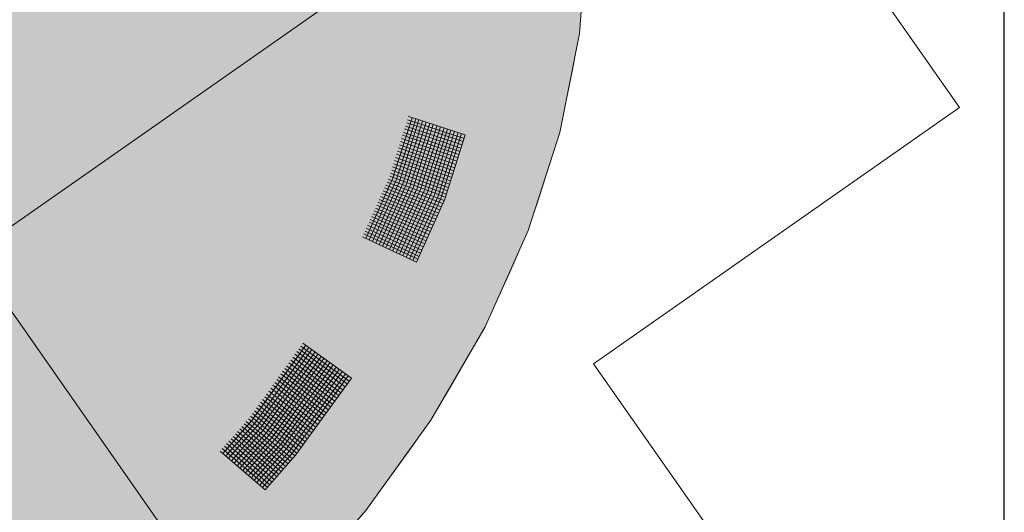
# Model space of a CAD drawing. Units: metres. Extents: x 5.8 to 26.1, y 3.6 to 14.2.
# Drawn here: x 14.9 to 15.2, y 5.2 to 5.3 of the extents above; entities that cross this region are included whole.
import ezdxf

# ---------------------------------------------------------------- set-up
doc = ezdxf.new("R2010")
doc.units = ezdxf.units.M
doc.linetypes.add('CONTINUA', pattern=[0])
doc.layers.add('STANDARD', color=7, linetype='Continuous', lineweight=25)

# ---------------------------------------------------------------- blocks, each defined once
blk = doc.blocks.new('ELEMENTO_RETINO_57')
at = {"layer": 'STANDARD', "color": 1, "linetype": 'CONTINUA', "lineweight": 18}
for p, q in [((6.52027, 2.29937), (6.52291, 2.33296)), ((6.51365, 2.26602), (6.52027, 2.29937)), ((6.46409, 2.27104), (6.4575, 2.25049)), ((6.46409, 2.27104), (6.4575, 2.25049)), ((6.46296, 2.27153), (6.46294, 2.27144)), ((6.46296, 2.27153), (6.46294, 2.27144)), ((6.46296, 2.27153), (6.46296, 2.27153)), ((6.46296, 2.27153), (6.46296, 2.27153)), ((6.46296, 2.27153), (6.46296, 2.27153)), ((6.46296, 2.27153), (6.46296, 2.27153)), ((6.46296, 2.27153), (6.46296, 2.27153)), ((6.46296, 2.27153), (6.46296, 2.27153)), ((6.46296, 2.27153), (6.46296, 2.27153)), ((6.46296, 2.27153), (6.46296, 2.27153)), ((6.46296, 2.27147), (6.48194, 2.26528)), ((6.46296, 2.27147), (6.48194, 2.26528)), ((6.46535, 2.27067), (6.45872, 2.25003)), ((6.46535, 2.27067), (6.45872, 2.25003)), ((6.46639, 2.27029), (6.45984, 2.24961)), ((6.46639, 2.27029), (6.45984, 2.24961)), ((6.46765, 2.26992), (6.46106, 2.24914)), ((6.46765, 2.26992), (6.46106, 2.24914)), ((6.46187, 2.26822), (6.4809, 2.2619)), ((6.46187, 2.26822), (6.4809, 2.2619)), ((6.46882, 2.26959), (6.46219, 2.24872)), ((6.46882, 2.26959), (6.46219, 2.24872)), ((6.4623, 2.26935), (6.48123, 2.26307)), ((6.4623, 2.26935), (6.48123, 2.26307)), ((6.46254, 2.27034), (6.48161, 2.26411)), ((6.46254, 2.27034), (6.48161, 2.26411)), ((6.47004, 2.26912), (6.46341, 2.24826)), ((6.47004, 2.26912), (6.46341, 2.24826)), ((6.47121, 2.26879), (6.46454, 2.24784)), ((6.47121, 2.26879), (6.46454, 2.24784)), ((6.47247, 2.26842), (6.46576, 2.24737)), ((6.47247, 2.26842), (6.46576, 2.24737)), ((6.4736, 2.268), (6.46688, 2.24695)), ((6.4736, 2.268), (6.46688, 2.24695)), ((6.46087, 2.26515), (6.47981, 2.25866)), ((6.46087, 2.26515), (6.47981, 2.25866)), ((6.46121, 2.2661), (6.48019, 2.2597)), ((6.46121, 2.2661), (6.48019, 2.2597)), ((6.46154, 2.26727), (6.48052, 2.26087)), ((6.46154, 2.26727), (6.48052, 2.26087)), ((6.47486, 2.26762), (6.4681, 2.24649)), ((6.47486, 2.26762), (6.4681, 2.24649)), ((6.47599, 2.2672), (6.46923, 2.24607)), ((6.47599, 2.2672), (6.46923, 2.24607)), ((6.47716, 2.26687), (6.47045, 2.2456)), ((6.47716, 2.26687), (6.47045, 2.2456)), ((6.47833, 2.26654), (6.47158, 2.24518)), ((6.47833, 2.26654), (6.47158, 2.24518)), ((6.47955, 2.26608), (6.4728, 2.24472)), ((6.47955, 2.26608), (6.4728, 2.24472)), ((6.48072, 2.26575), (6.47388, 2.2442)), ((6.48072, 2.26575), (6.47388, 2.2442)), ((6.4751, 2.24374), (6.48194, 2.26528)), ((6.4751, 2.24374), (6.48194, 2.26528)), ((6.50309, 2.23312), (6.51365, 2.26602)), ((6.45992, 2.26196), (6.47881, 2.25537)), ((6.45992, 2.26196), (6.47881, 2.25537)), ((6.4602, 2.26304), (6.4791, 2.25645)), ((6.4602, 2.26304), (6.4791, 2.25645)), ((6.46058, 2.26407), (6.47952, 2.25758)), ((6.46058, 2.26407), (6.47952, 2.25758)), ((6.48161, 2.26411), (6.48161, 2.26411)), ((6.48161, 2.26411), (6.48161, 2.26411)), ((6.45887, 2.2588), (6.47768, 2.25203)), ((6.45887, 2.2588), (6.47768, 2.25203)), ((6.45925, 2.25984), (6.4781, 2.25316)), ((6.45925, 2.25984), (6.4781, 2.25316)), ((6.45954, 2.26092), (6.47839, 2.25424)), ((6.45954, 2.26092), (6.47839, 2.25424)), ((6.45754, 2.25456), (6.47626, 2.24761)), ((6.45754, 2.25456), (6.47626, 2.24761)), ((6.45792, 2.2556), (6.47668, 2.24874)), ((6.45792, 2.2556), (6.47668, 2.24874)), ((6.4582, 2.25668), (6.47697, 2.24982)), ((6.4582, 2.25668), (6.47697, 2.24982)), ((6.45858, 2.25772), (6.47739, 2.25095)), ((6.45858, 2.25772), (6.47739, 2.25095)), ((6.45658, 2.25137), (6.47527, 2.24433)), ((6.45658, 2.25137), (6.47527, 2.24433)), ((6.45687, 2.25245), (6.47564, 2.24536)), ((6.45687, 2.25245), (6.47564, 2.24536)), ((6.45725, 2.25348), (6.47598, 2.24653)), ((6.45725, 2.25348), (6.47598, 2.24653)), ((6.4575, 2.25049), (6.44852, 2.23051)), ((6.4575, 2.25049), (6.44852, 2.23051)), ((6.45872, 2.25003), (6.44969, 2.22996)), ((6.45872, 2.25003), (6.44969, 2.22996)), ((6.45984, 2.24961), (6.45078, 2.22944)), ((6.45984, 2.24961), (6.45078, 2.22944)), ((6.46106, 2.24914), (6.45196, 2.22889)), ((6.46106, 2.24914), (6.45196, 2.22889)), ((6.46219, 2.24872), (6.45304, 2.22838)), ((6.46219, 2.24872), (6.45304, 2.22838)), ((6.46341, 2.24826), (6.45422, 2.22782)), ((6.46341, 2.24826), (6.45422, 2.22782)), ((6.45531, 2.24843), (6.47386, 2.24112)), ((6.45531, 2.24843), (6.47386, 2.24112)), ((6.45578, 2.24942), (6.47438, 2.2422)), ((6.45578, 2.24942), (6.47438, 2.2422)), ((6.45611, 2.25037), (6.47484, 2.2432)), ((6.45611, 2.25037), (6.47484, 2.2432)), ((6.45352, 2.24463), (6.47203, 2.237)), ((6.45352, 2.24463), (6.47203, 2.237)), ((6.45399, 2.24562), (6.4725, 2.238)), ((6.45399, 2.24562), (6.4725, 2.238)), ((6.45441, 2.24653), (6.47297, 2.23899)), ((6.45441, 2.24653), (6.47297, 2.23899)), ((6.45488, 2.24752), (6.47339, 2.24012)), ((6.45488, 2.24752), (6.47339, 2.24012)), ((6.46454, 2.24784), (6.4553, 2.22731)), ((6.46454, 2.24784), (6.4553, 2.22731)), ((6.46576, 2.24737), (6.45648, 2.22676)), ((6.46576, 2.24737), (6.45648, 2.22676)), ((6.46688, 2.24695), (6.45756, 2.22625)), ((6.46688, 2.24695), (6.45756, 2.22625)), ((6.4681, 2.24649), (6.45874, 2.22569)), ((6.4681, 2.24649), (6.45874, 2.22569)), ((6.46923, 2.24607), (6.45983, 2.22518)), ((6.46923, 2.24607), (6.45983, 2.22518)), ((6.47045, 2.2456), (6.461, 2.22462)), ((6.47045, 2.2456), (6.461, 2.22462)), ((6.47158, 2.24518), (6.46209, 2.22411)), ((6.47158, 2.24518), (6.46209, 2.22411)), ((6.4728, 2.24472), (6.46326, 2.22356)), ((6.4728, 2.24472), (6.46326, 2.22356)), ((6.45224, 2.24169), (6.47068, 2.23389)), ((6.45224, 2.24169), (6.47068, 2.23389)), ((6.45258, 2.24264), (6.47105, 2.23492)), ((6.45258, 2.24264), (6.47105, 2.23492)), ((6.45305, 2.24363), (6.47157, 2.23601)), ((6.45305, 2.24363), (6.47157, 2.23601)), ((6.47388, 2.2442), (6.46435, 2.22305)), ((6.47388, 2.2442), (6.46435, 2.22305)), ((6.46553, 2.22249), (6.4751, 2.24374)), ((6.46553, 2.22249), (6.4751, 2.24374)), ((6.45088, 2.2388), (6.46918, 2.23072)), ((6.45088, 2.2388), (6.46918, 2.23072)), ((6.45135, 2.23979), (6.46969, 2.2318)), ((6.45135, 2.23979), (6.46969, 2.2318)), ((6.45177, 2.2407), (6.47016, 2.2328)), ((6.45177, 2.2407), (6.47016, 2.2328)), ((6.44918, 2.23495), (6.46735, 2.22661)), ((6.44918, 2.23495), (6.46735, 2.22661)), ((6.44965, 2.23595), (6.46787, 2.22769)), ((6.44965, 2.23595), (6.46787, 2.22769)), ((6.45007, 2.23685), (6.46833, 2.22869)), ((6.45007, 2.23685), (6.46833, 2.22869)), ((6.45045, 2.23789), (6.46871, 2.22972)), ((6.45045, 2.23789), (6.46871, 2.22972)), ((6.4479, 2.23202), (6.46599, 2.22349)), ((6.4479, 2.23202), (6.46599, 2.22349)), ((6.44833, 2.23292), (6.46646, 2.22448)), ((6.44833, 2.23292), (6.46646, 2.22448)), ((6.44871, 2.23396), (6.46688, 2.22561)), ((6.44871, 2.23396), (6.46688, 2.22561)), ((6.48865, 2.20087), (6.50309, 2.23312)), ((6.44743, 2.23102), (6.46553, 2.22249)), ((6.44743, 2.23102), (6.46553, 2.22249)), ((6.46553, 2.22249), (6.46553, 2.22249)), ((6.46553, 2.22249), (6.46553, 2.22249)), ((6.46553, 2.22249), (6.46553, 2.22249)), ((6.46553, 2.22249), (6.46553, 2.22249)), ((6.47043, 2.16946), (6.48865, 2.20087)), ((6.42746, 2.19534), (6.44372, 2.18357)), ((6.42746, 2.19534), (6.44372, 2.18357)), ((6.4275, 2.19531), (6.4275, 2.19531)), ((6.4275, 2.19531), (6.4275, 2.19531)), ((6.4275, 2.19531), (6.4275, 2.19531)), ((6.4275, 2.19531), (6.4275, 2.19531)), ((6.4275, 2.19531), (6.4275, 2.19531)), ((6.4275, 2.19531), (6.4275, 2.19531)), ((6.4275, 2.19531), (6.4275, 2.19531)), ((6.4275, 2.19531), (6.4275, 2.19531)), ((6.4275, 2.19531), (6.4275, 2.19531)), ((6.4275, 2.19531), (6.4275, 2.19531)), ((6.42843, 2.19463), (6.41032, 2.16931)), ((6.42843, 2.19463), (6.41032, 2.16931)), ((6.42948, 2.19386), (6.41137, 2.16854)), ((6.42948, 2.19386), (6.41137, 2.16854)), ((6.43046, 2.19315), (6.41228, 2.16776)), ((6.43046, 2.19315), (6.41228, 2.16776)), ((6.43151, 2.19238), (6.41333, 2.16698)), ((6.43151, 2.19238), (6.41333, 2.16698)), ((6.43248, 2.19167), (6.41424, 2.1662)), ((6.43248, 2.19167), (6.41424, 2.1662)), ((6.4254, 2.19249), (6.4416, 2.18065)), ((6.4254, 2.19249), (6.4416, 2.18065)), ((6.42611, 2.19347), (6.44231, 2.18163)), ((6.42611, 2.19347), (6.44231, 2.18163)), ((6.42675, 2.19436), (6.44301, 2.1826)), ((6.42675, 2.19436), (6.44301, 2.1826)), ((6.43353, 2.1909), (6.41529, 2.16543)), ((6.43353, 2.1909), (6.41529, 2.16543)), ((6.43451, 2.19019), (6.4162, 2.16465)), ((6.43451, 2.19019), (6.4162, 2.16465)), ((6.43562, 2.18949), (6.41725, 2.16387)), ((6.43562, 2.18949), (6.41725, 2.16387)), ((6.4366, 2.18879), (6.41816, 2.16309)), ((6.4366, 2.18879), (6.41816, 2.16309)), ((6.4227, 2.18874), (6.43883, 2.17683)), ((6.4227, 2.18874), (6.43883, 2.17683)), ((6.42334, 2.18964), (6.43954, 2.1778)), ((6.42334, 2.18964), (6.43954, 2.1778)), ((6.42405, 2.19062), (6.44018, 2.1787)), ((6.42405, 2.19062), (6.44018, 2.1787)), ((6.42476, 2.19159), (6.44089, 2.17968)), ((6.42476, 2.19159), (6.44089, 2.17968)), ((6.43765, 2.18801), (6.41921, 2.16232)), ((6.43765, 2.18801), (6.41921, 2.16232)), ((6.43862, 2.18731), (6.42012, 2.16153)), ((6.43862, 2.18731), (6.42012, 2.16153)), ((6.42064, 2.1859), (6.43671, 2.1739)), ((6.42064, 2.1859), (6.43671, 2.1739)), ((6.43967, 2.18653), (6.42109, 2.16083)), ((6.43967, 2.18653), (6.42109, 2.16083)), ((6.42135, 2.18687), (6.43742, 2.17488)), ((6.42135, 2.18687), (6.43742, 2.17488)), ((6.42199, 2.18777), (6.43813, 2.17585)), ((6.42199, 2.18777), (6.43813, 2.17585)), ((6.44065, 2.18583), (6.422, 2.16004)), ((6.44065, 2.18583), (6.422, 2.16004)), ((6.4417, 2.18505), (6.42305, 2.15927)), ((6.4417, 2.18505), (6.42305, 2.15927)), ((6.41802, 2.18208), (6.43388, 2.17001)), ((6.41802, 2.18208), (6.43388, 2.17001)), ((6.41865, 2.18312), (6.43466, 2.17106)), ((6.41865, 2.18312), (6.43466, 2.17106)), ((6.41929, 2.18402), (6.4353, 2.17195)), ((6.41929, 2.18402), (6.4353, 2.17195)), ((6.42, 2.185), (6.43601, 2.17293)), ((6.42, 2.185), (6.43601, 2.17293)), ((6.44267, 2.18435), (6.42396, 2.15849)), ((6.44267, 2.18435), (6.42396, 2.15849)), ((6.42501, 2.15771), (6.44372, 2.18357)), ((6.42501, 2.15771), (6.44372, 2.18357)), ((6.44301, 2.1826), (6.44301, 2.1826)), ((6.44301, 2.1826), (6.44301, 2.1826)), ((6.41596, 2.17924), (6.43183, 2.16716)), ((6.41596, 2.17924), (6.43183, 2.16716)), ((6.41667, 2.18021), (6.43247, 2.16806)), ((6.41667, 2.18021), (6.43247, 2.16806)), ((6.41738, 2.18118), (6.43324, 2.16911)), ((6.41738, 2.18118), (6.43324, 2.16911)), ((6.41326, 2.17549), (6.429, 2.16326)), ((6.41326, 2.17549), (6.429, 2.16326)), ((6.41391, 2.17639), (6.4297, 2.16423)), ((6.41391, 2.17639), (6.4297, 2.16423)), ((6.41461, 2.17736), (6.43041, 2.16521)), ((6.41461, 2.17736), (6.43041, 2.16521)), ((6.41526, 2.17826), (6.43105, 2.16611)), ((6.41526, 2.17826), (6.43105, 2.16611)), ((6.41121, 2.17264), (6.42695, 2.16027)), ((6.41121, 2.17264), (6.42695, 2.16027)), ((6.41191, 2.17362), (6.42766, 2.16124)), ((6.41191, 2.17362), (6.42766, 2.16124)), ((6.41256, 2.17451), (6.42837, 2.16222)), ((6.41256, 2.17451), (6.42837, 2.16222)), ((6.41032, 2.16931), (6.40058, 2.1583)), ((6.41032, 2.16931), (6.40058, 2.1583)), ((6.41137, 2.16854), (6.40156, 2.15745)), ((6.41137, 2.16854), (6.40156, 2.15745)), ((6.40836, 2.16902), (6.42397, 2.1565)), ((6.40836, 2.16902), (6.42397, 2.1565)), ((6.40922, 2.16987), (6.42482, 2.15749)), ((6.40922, 2.16987), (6.42482, 2.15749)), ((6.40986, 2.17077), (6.42554, 2.15832)), ((6.40986, 2.17077), (6.42554, 2.15832)), ((6.41056, 2.17174), (6.42624, 2.1593)), ((6.41056, 2.17174), (6.42624, 2.1593)), ((6.44853, 2.13909), (6.47043, 2.16946)), ((6.41228, 2.16776), (6.40247, 2.15667)), ((6.41228, 2.16776), (6.40247, 2.15667)), ((6.41333, 2.16698), (6.40345, 2.15582)), ((6.41333, 2.16698), (6.40345, 2.15582)), ((6.41424, 2.1662), (6.40436, 2.15504)), ((6.41424, 2.1662), (6.40436, 2.15504)), ((6.41529, 2.16543), (6.40535, 2.15419)), ((6.41529, 2.16543), (6.40535, 2.15419)), ((6.40548, 2.16569), (6.42097, 2.15302)), ((6.40548, 2.16569), (6.42097, 2.15302)), ((6.40627, 2.1666), (6.42175, 2.15393)), ((6.40627, 2.1666), (6.42175, 2.15393)), ((6.40692, 2.16736), (6.42247, 2.15476)), ((6.40692, 2.16736), (6.42247, 2.15476)), ((6.4077, 2.16827), (6.42325, 2.15567)), ((6.4077, 2.16827), (6.42325, 2.15567)), ((6.40254, 2.16242), (6.41782, 2.14952)), ((6.40254, 2.16242), (6.41782, 2.14952)), ((6.40333, 2.16319), (6.41875, 2.15044)), ((6.40333, 2.16319), (6.41875, 2.15044)), ((6.40405, 2.16402), (6.41947, 2.15127)), ((6.40405, 2.16402), (6.41947, 2.15127)), ((6.40477, 2.16486), (6.42025, 2.15218)), ((6.40477, 2.16486), (6.42025, 2.15218)), ((6.4162, 2.16465), (6.40626, 2.15341)), ((6.4162, 2.16465), (6.40626, 2.15341)), ((6.41725, 2.16387), (6.40724, 2.15256)), ((6.41725, 2.16387), (6.40724, 2.15256)), ((6.41816, 2.16309), (6.40815, 2.15178)), ((6.41816, 2.16309), (6.40815, 2.15178)), ((6.41921, 2.16232), (6.40914, 2.15093)), ((6.41921, 2.16232), (6.40914, 2.15093)), ((6.39967, 2.15909), (6.41482, 2.14603)), ((6.39967, 2.15909), (6.41482, 2.14603)), ((6.40038, 2.15992), (6.4156, 2.14694)), ((6.40038, 2.15992), (6.4156, 2.14694)), ((6.4011, 2.16075), (6.41632, 2.14778)), ((6.4011, 2.16075), (6.41632, 2.14778)), ((6.40182, 2.16159), (6.41711, 2.14869)), ((6.40182, 2.16159), (6.41711, 2.14869)), ((6.42012, 2.16153), (6.41005, 2.15015)), ((6.42012, 2.16153), (6.41005, 2.15015)), ((6.42109, 2.16083), (6.41103, 2.1493)), ((6.42109, 2.16083), (6.41103, 2.1493)), ((6.422, 2.16004), (6.41194, 2.14851)), ((6.422, 2.16004), (6.41194, 2.14851)), ((6.42305, 2.15927), (6.41293, 2.14767)), ((6.42305, 2.15927), (6.41293, 2.14767)), ((6.42396, 2.15849), (6.41384, 2.14688)), ((6.42396, 2.15849), (6.41384, 2.14688)), ((6.41482, 2.14603), (6.42501, 2.15771)), ((6.41482, 2.14603), (6.42501, 2.15771)), ((6.41482, 2.14603), (6.41482, 2.14603)), ((6.41482, 2.14603), (6.41482, 2.14603)), ((6.41482, 2.14603), (6.41482, 2.14603)), ((6.41482, 2.14603), (6.41482, 2.14603)), ((6.42309, 2.10994), (6.44853, 2.13909))]:
    blk.add_line(p, q, dxfattribs=at)

msp = doc.modelspace()

# ---------------------------------------------------------------- hatches: boundary and pattern name
at = {"layer": 'STANDARD', "linetype": 'CONTINUA', "lineweight": 18}
msp.add_hatch(color=1, dxfattribs=at).paths.add_polyline_path([(13.8157, 5.44318), (13.81096, 5.421), (13.80799, 5.39868), (13.8068, 5.37629), (13.80737, 5.35389), (13.80972, 5.33154), (13.81384, 5.30931), (13.81971, 5.28724), (13.82731, 5.26541), (13.83664, 5.24386), (13.84766, 5.22267), (13.86034, 5.20189), (13.87465, 5.18157), (13.89055, 5.16178), (13.908, 5.14256), (13.92694, 5.12396), (13.94733, 5.10605), (13.96911, 5.08886), (13.99222, 5.07244), (14.0166, 5.05685), (14.04218, 5.04211), (14.06889, 5.02828), (14.09666, 5.01538), (14.12541, 5.00346), (14.15507, 4.99255), (14.18555, 4.98267), (14.21677, 4.97386), (14.24865, 4.96613), (14.28109, 4.95952), (14.31402, 4.95403), (14.34733, 4.94968), (14.38094, 4.94649), (14.41476, 4.94446), (14.4487, 4.94359), (14.48265, 4.9439), (14.51654, 4.94538), (14.55026, 4.94802), (14.58373, 4.95182), (14.61685, 4.95677), (14.64953, 4.96285), (14.68169, 4.97005), (14.71324, 4.97835), (14.74408, 4.98772), (14.77414, 4.99815), (14.80333, 5.00959), (14.83158, 5.02203), (14.8588, 5.03542), (14.88493, 5.04973), (14.90989, 5.06492), (14.93361, 5.08096), (14.95603, 5.09778), (14.97709, 5.11536), (14.99672, 5.13364), (15.01488, 5.15257), (15.03152, 5.1721), (15.04659, 5.19217), (15.06005, 5.21274), (15.07187, 5.23374), (15.082, 5.25513), (15.09043, 5.27683), (15.09713, 5.29879), (15.10208, 5.32096), (15.10527, 5.34326), (15.10669, 5.36564), (15.10633, 5.38805), (15.10421, 5.4104), (15.10031, 5.43266), (15.09466, 5.45475), (15.08727, 5.47662), (15.07815, 5.4982), (15.06734, 5.51944), (15.05487, 5.54027), (15.04076, 5.56065), (15.02505, 5.58051), (15.0078, 5.59981), (14.98904, 5.61848), (14.96883, 5.63649), (14.94722, 5.65377), (14.92427, 5.67028), (14.90005, 5.68599), (14.87462, 5.70083), (14.84804, 5.71478), (14.8204, 5.72779), (14.82993, 5.72347), (14.78631, 5.72347), (14.78631, 5.39318), (13.90332, 5.39318)])
h = msp.add_hatch(dxfattribs=at)
h.set_pattern_fill('RETINO', scale=0.15, angle=125, style=0, pattern_type=2)
h.set_pattern_definition([(125, (8.16599, 3.1077), (-0.2089093, 0.0368363), [0.15, -0.15]), (215, (8.16599, 3.1077), (-0.0368363, -0.2089093), [0.15, -0.15])])
h.paths.add_polyline_path([(13.74674, 3.99813), (15.24674, 3.99813), (15.24674, 5.72347), (14.78631, 5.72347), (14.78631, 5.39318), (13.90332, 5.39318), (13.90332, 5.52148), (13.93915, 5.52144), (13.74674, 5.60665)], flags=0)

# ---------------------------------------------------------------- linework, layer by layer
at = {"layer": 'STANDARD', "color": 7, "linetype": 'CONTINUA', "lineweight": 25}
msp.add_line((15.24674, 3.99813), (15.24674, 6.29796), dxfattribs=at)

# ---------------------------------------------------------------- block references
at = {"layer": 'STANDARD', "color": 1, "linetype": 'CONTINUA', "lineweight": 18}
msp.add_blockref('ELEMENTO_RETINO_57', (8.58381, 3.03403), dxfattribs=at)

doc.saveas('drawing.dxf')
